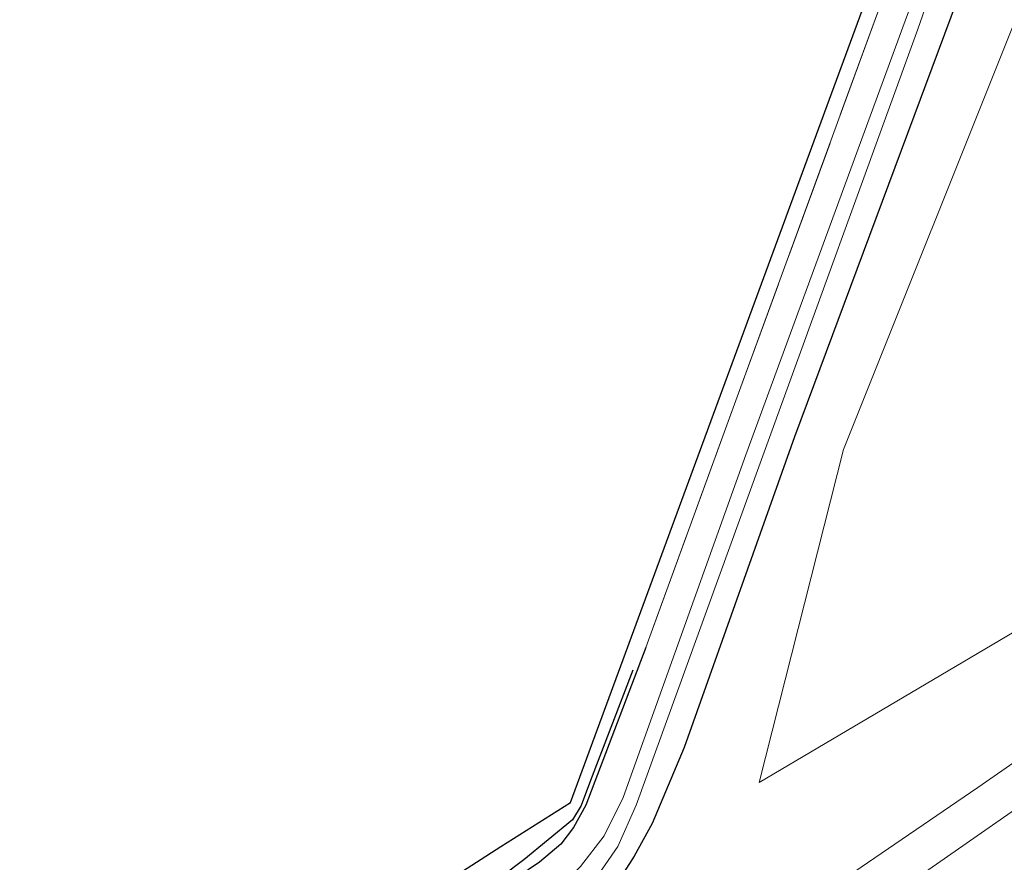
# Model space of a CAD drawing. Units: metres. Extents: x 199990 to 210008, y 437499 to 441117.
# Drawn here: x 209446 to 209512, y 439159 to 439215 of the extents above; entities that cross this region are included whole.
import ezdxf

# ---------------------------------------------------------------- set-up
doc = ezdxf.new("R2010")
doc.units = ezdxf.units.M
doc.linetypes.add('IE-TERREINAFSCHEIDING', pattern=[10, 8, -2])
for name, color, linetype, lineweight in [('B-ME-GR-BOMENRIJ-L-B1', 10, 'Continuous', 25), ('B-ME-GR-BOOM-GV-B6', 93, 'Continuous', 18), ('B-ME-GW-INSTEEKWATERGANG-L-B1', 10, 'Continuous', 25), ('B-ME-IE-GRASLAND-GV-B6', 93, 'Continuous', 18), ('B-ME-IE-TERREINAFSCHEIDING-RASTERHEKWERK-L-B1', 8, 'IE-TERREINAFSCHEIDING', 18), ('B-ME-KG-KADASTRAAL-OPNAMEDTMGRENS-L-B1', 10, 'Continuous', 25), ('B-ME-OG-WATER-GV-B6', 153, 'Continuous', 18), ('B-ME-VH-VERH_SOORT-BITUMEN-GV-B6', 8, 'IE-TERREINAFSCHEIDING-NATUURLIJK-HOUTWAL', 18), ('B-ME-VW-MARKERING-STREEP-015-L-B1', 7, 'Continuous', 18)]:
    doc.layers.add(name, color=color, linetype=linetype, lineweight=lineweight)
doc.linetypes.add('IE-TERREINAFSCHEIDING-NATUURLIJK-HOUTWAL', pattern='A,7,-1.5,[67,NLCS.SHX,S=0.75,R=45,X=0,Y=0],-1.5,7,-1.5,[70,NLCS.SHX,S=0.75,R=0,X=0,Y=0],-1.5', length=20)

msp = doc.modelspace()

# ---------------------------------------------------------------- linework, layer by layer
at = {"layer": 'B-ME-GR-BOMENRIJ-L-B1'}
msp.add_polyline3d([(209487.16, 439171.5, 14.718), (209484.332, 439164.137, 14.726), (209483.715, 439162.479, 14.726), (209483.131, 439161.508, 14.726), (209479.893, 439158.852, 14.709), (209475.569, 439155.595, 14.762)], dxfattribs=at)
at = {"layer": 'B-ME-GR-BOOM-GV-B6'}
msp.add_polyline3d([(209495.563, 439163.999, 14.651), (209501.198, 439186.189, 14.677), (209512.896, 439215.439, 14.698), (209550.962, 439213.58, 14.632), (209549.298, 439203.348, 14.638), (209520.267, 439178.592, 14.616), (209495.563, 439163.999, 14.651)], dxfattribs=at)
at = {"layer": 'B-ME-GW-INSTEEKWATERGANG-L-B1'}
for points in [[(209528.579, 439218.368, 14.371), (209511.771, 439219.989, 14.503), (209511.119, 439219.997, 14.529), (209510.458, 439219.809, 14.546), (209509.961, 439219.4, 14.562), (209509.191, 439217.274, 14.569), (209497.929, 439187.044, 14.363), (209490.579, 439166.332, 14.373), (209488.438, 439161.279, 14.288), (209487.238, 439159.098, 14.326), (209486.057, 439157.248, 14.34), (209484.036, 439154.802, 14.392), (209482.804, 439153.515, 14.406), (209480.688, 439151.936, 14.434), (209456.829, 439135.272, 14.251)], [(209488.018, 439172.989, 14.812), (209484.024, 439162.485, 14.681), (209483.21, 439161.013, 14.67), (209482.347, 439159.893, 14.651), (209480.931, 439158.689, 14.651), (209475.639, 439155.117, 14.762), (209452.539, 439139.528, 14.52)]]:
    msp.add_polyline3d(points, dxfattribs=at)
at = {"layer": 'B-ME-IE-GRASLAND-GV-B6'}
for points in [[(209452.539, 439139.528, 14.52), (209475.639, 439155.117, 14.762), (209480.931, 439158.689, 14.651), (209482.347, 439159.893, 14.651), (209483.21, 439161.013, 14.67), (209484.024, 439162.485, 14.681), (209488.018, 439172.989, 14.812), (209494.111, 439189.696, 14.785), (209507.82, 439227.189, 14.688), (209521.363, 439263.999, 14.69)], [(209521.363, 439263.999, 14.69), (209507.82, 439227.189, 14.688), (209494.111, 439189.696, 14.785), (209488.018, 439172.989, 14.812), (209484.024, 439162.485, 14.681), (209483.21, 439161.013, 14.67), (209482.347, 439159.893, 14.651), (209480.931, 439158.689, 14.651), (209475.639, 439155.117, 14.762), (209473.492, 439156.612, 14.762), (209478.351, 439159.743, 14.533), (209482.994, 439162.677, 14.559), (209506.499, 439226.504, 14.481), (209520.45, 439264.291, 14.558)], [(209515.298, 439241.494, 13.456), (209505.308, 439214.739, 13.491), (209494.677, 439185.837, 13.476), (209486.519, 439163.014, 13.657), (209485.234, 439160.455, 13.622), (209483.665, 439158.414, 13.595), (209481.073, 439155.854, 13.576), (209454.782, 439137.302, 13.412), (209452.539, 439139.528, 14.52)], [(209455.629, 439136.463, 13.412), (209481.941, 439154.728, 13.576), (209484.666, 439157.593, 13.595), (209486.163, 439159.752, 13.622), (209487.381, 439162.501, 13.657), (209495.641, 439185.276, 13.476), (209506.148, 439214.184, 13.491), (209508.282, 439220.32, 13.456), (209508.478, 439220.732, 13.456), (209508.707, 439221.014, 13.456), (209509.192, 439221.375, 13.456), (209509.684, 439221.599, 13.456), (209510.842, 439221.713, 13.456), (209544.654, 439218.461, 13.456)], [(209528.579, 439218.368, 14.371), (209511.771, 439219.989, 14.503), (209511.119, 439219.997, 14.529), (209510.458, 439219.809, 14.546), (209509.961, 439219.4, 14.562), (209509.191, 439217.274, 14.569), (209497.929, 439187.044, 14.363), (209490.579, 439166.332, 14.373), (209488.438, 439161.279, 14.288), (209487.238, 439159.098, 14.326), (209486.057, 439157.248, 14.34), (209484.036, 439154.802, 14.392), (209482.804, 439153.515, 14.406), (209480.688, 439151.936, 14.434), (209456.829, 439135.272, 14.251), (209455.629, 439136.463, 13.412)], [(209518.3501, 439169.3801, 14.5919), (209510.1464, 439163.6618, 14.6051), (209501.8864, 439158.0264, 14.6051), (209493.634, 439152.3782, 14.6245), (209485.3574, 439146.7654, 14.6339), (209477.1373, 439141.07, 14.6559), (209468.9246, 439135.3641, 14.6559), (209461.7412, 439130.401, 14.6572), (209456.829, 439135.272, 14.251), (209480.688, 439151.936, 14.434), (209482.804, 439153.515, 14.406), (209484.036, 439154.802, 14.392), (209486.057, 439157.248, 14.34), (209487.238, 439159.098, 14.326), (209488.438, 439161.279, 14.288), (209490.579, 439166.332, 14.373), (209497.929, 439187.044, 14.363), (209509.191, 439217.274, 14.569), (209509.961, 439219.4, 14.562), (209510.458, 439219.809, 14.546), (209511.119, 439219.997, 14.529), (209511.771, 439219.989, 14.503), (209528.579, 439218.368, 14.371)], [(209495.563, 439163.999, 14.651), (209520.267, 439178.592, 14.616), (209549.298, 439203.348, 14.638), (209550.962, 439213.58, 14.632), (209512.896, 439215.439, 14.698), (209501.198, 439186.189, 14.677), (209495.563, 439163.999, 14.651)]]:
    msp.add_polyline3d(points, dxfattribs=at)
at = {"layer": 'B-ME-IE-TERREINAFSCHEIDING-RASTERHEKWERK-L-B1'}
msp.add_polyline3d([(209488.018, 439172.989, 14.812), (209494.111, 439189.696, 14.785), (209507.82, 439227.189, 14.688)], dxfattribs=at)
at = {"layer": 'B-ME-KG-KADASTRAAL-OPNAMEDTMGRENS-L-B1'}
msp.add_polyline3d([(209446.298, 439145.608, 14.52), (209460.607, 439156.451, 14.554), (209472.141, 439155.85, 14.663), (209473.492, 439156.612, 14.762), (209478.351, 439159.743, 14.533), (209482.994, 439162.677, 14.559), (209506.499, 439226.504, 14.481), (209520.45, 439264.291, 14.558), (209532.951, 439298.609, 14.397), (209548.484, 439336.756, 14.358), (209553.864, 439339.894, 14.415), (209565.759, 439341.151, 14.339), (209578.891, 439340.292, 14.323), (209594.865, 439341.017, 14.328), (209623.715, 439346.929, 14.214), (209696.429, 439368.386, 14.144), (209715.611, 439373.926, 14.144), (209747.704, 439383.218, 14.313)], dxfattribs=at)
at = {"layer": 'B-ME-OG-WATER-GV-B6'}
for points in [[(209454.782, 439137.302, 13.412), (209481.073, 439155.854, 13.576), (209483.665, 439158.414, 13.595), (209485.234, 439160.455, 13.622), (209486.519, 439163.014, 13.657), (209494.677, 439185.837, 13.476), (209505.308, 439214.739, 13.491), (209515.298, 439241.494, 13.456)], [(209544.654, 439218.461, 13.456), (209510.842, 439221.713, 13.456), (209509.684, 439221.599, 13.456), (209509.192, 439221.375, 13.456), (209508.707, 439221.014, 13.456), (209508.478, 439220.732, 13.456), (209508.282, 439220.32, 13.456), (209506.148, 439214.184, 13.491), (209495.641, 439185.276, 13.476), (209487.381, 439162.501, 13.657), (209486.163, 439159.752, 13.622), (209484.666, 439157.593, 13.595), (209481.941, 439154.728, 13.576), (209455.629, 439136.463, 13.412), (209454.782, 439137.302, 13.412)]]:
    msp.add_polyline3d(points, dxfattribs=at)
at = {"layer": 'B-ME-VH-VERH_SOORT-BITUMEN-GV-B6'}
msp.add_polyline3d([(209514.0305, 439143.9395, 14.9917), (209505.5073, 439138.7085, 15.0125), (209497.0483, 439133.3759, 15.027), (209488.5886, 439128.0422, 15.0367), (209480.1416, 439122.6903, 15.0509), (209473.68, 439118.5597, 15.0294), (209467.5068, 439124.6825, 14.8369), (209463.4535, 439122.0475, 14.837), (209463.1903, 439122.4136, 14.837), (209467.0588, 439125.1268, 14.823), (209461.7412, 439130.401, 14.6572), (209468.9246, 439135.3641, 14.6559), (209477.1373, 439141.07, 14.6559), (209485.3574, 439146.7654, 14.6339), (209493.634, 439152.3782, 14.6245), (209501.8864, 439158.0264, 14.6051), (209510.1464, 439163.6618, 14.6051), (209518.3501, 439169.3801, 14.5919)], dxfattribs=at)
at = {"layer": 'B-ME-VW-MARKERING-STREEP-015-L-B1'}
msp.add_polyline3d([(209463.8396, 439128.3197, 14.7776), (209477.2452, 439137.5767, 14.764), (209517.3387, 439165.4831, 14.708), (209530.7658, 439175.0426, 14.654), (209539.0841, 439181.2718, 14.634), (209552.5532, 439191.8427, 14.6632), (209553.0597, 439192.2571, 14.6654)], dxfattribs=at)

doc.saveas('drawing.dxf')
